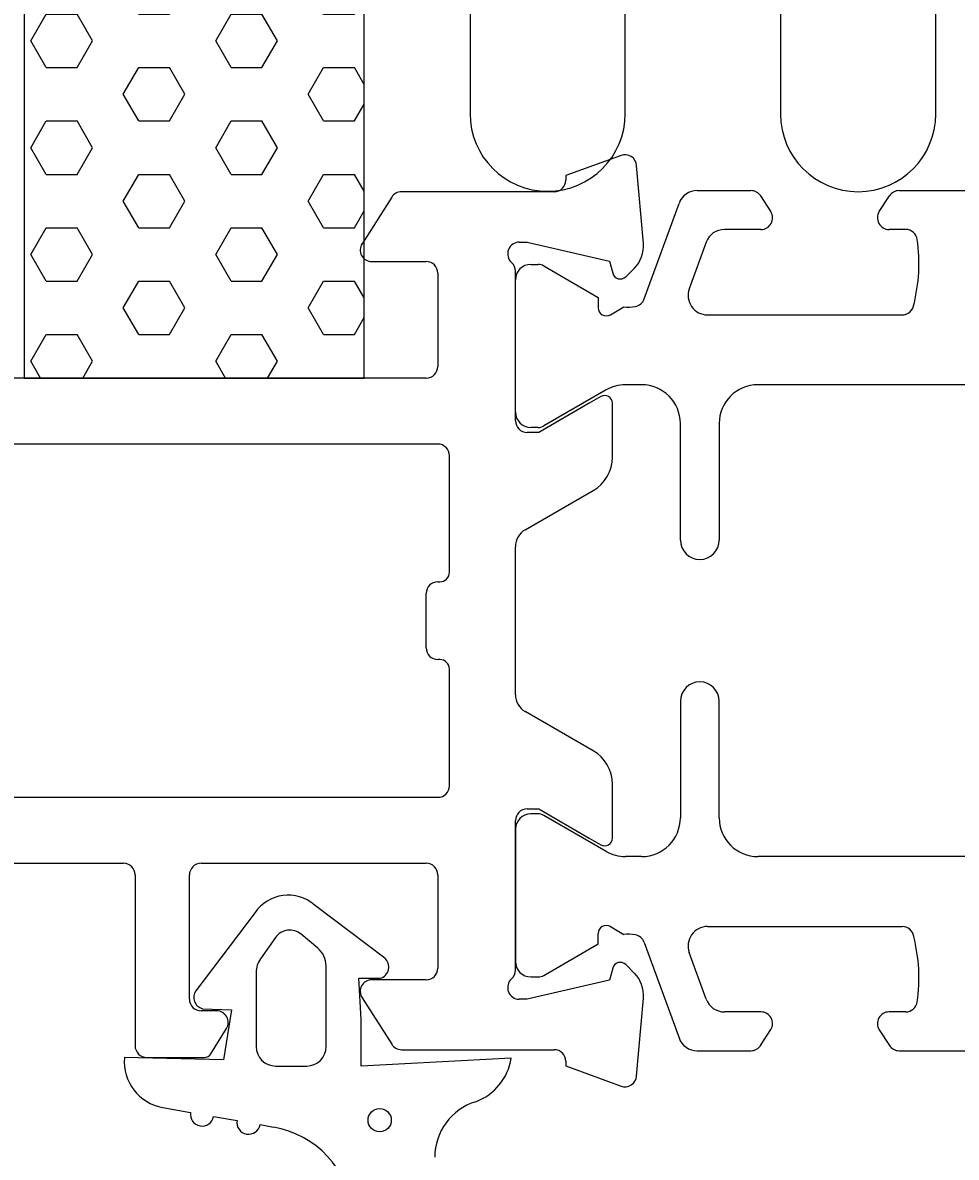
# Model space of a CAD drawing. Extents: x -46 to 119, y -114 to 19.
# Drawn here: x 9 to 33, y -39 to -10 of the extents above; entities that cross this region are included whole.
import ezdxf

# ---------------------------------------------------------------- set-up
doc = ezdxf.new("R2010")
doc.units = 0
doc.header["$LTSCALE"] = 4
doc.layers.get('0').update_dxf_attribs({"linetype": 'CONTINUOUS'})
doc.layers.get('DEFPOINTS').update_dxf_attribs({"linetype": 'CONTINUOUS'})
for name, color, linetype in [('SAPA_ANSLUTNING', 6, 'CONTINUOUS'), ('SAPA_FOGBAND', 2, 'CONTINUOUS'), ('SAPA_MATT', 1, 'CONTINUOUS'), ('SAPA_PROFIL', 7, 'CONTINUOUS')]:
    doc.layers.add(name, color=color, linetype=linetype)
doc.styles.add('ISO', font='txt')
doc.dimstyles.get("Standard").update_dxf_attribs({"dimtxt": 0.18, "dimasz": 0.18, "dimexe": 0.18, "dimexo": 0.0625, "dimgap": 0.09, "dimtad": 0, "dimtih": 1, "dimtoh": 1, "dimzin": 0, "dimcen": 0.09, "dimazin": 3, "dimtfac": 1, "dimtofl": 0, "dimtmove": 0, "dimatfit": 3})

# ---------------------------------------------------------------- blocks, each defined once
blk = doc.blocks.new('*X17')
at = {"color": 0}
for p, q in [((9.516, 0.681), (9.7, 1)), ((11.103, 0.681), (10.919, 1)), ((14.278, 0.681), (14.462, 1)), ((15.866, 0.681), (15.682, 1)), ((9.912, -0.006), (9.516, 0.681)), ((10.706, -0.006), (11.103, 0.681)), ((14.675, -0.006), (14.278, 0.681)), ((15.469, -0.006), (15.866, 0.681)), ((9.912, -0.006), (10.706, -0.006)), ((11.897, -0.693), (12.294, -0.006)), ((12.294, -0.006), (13.087, -0.006)), ((13.484, -0.693), (13.087, -0.006)), ((14.675, -0.006), (15.469, -0.006)), ((16.659, -0.693), (17.056, -0.006)), ((17.056, -0.006), (17.85, -0.006)), ((18.1, -0.439), (17.85, -0.006)), ((12.294, -1.381), (11.897, -0.693)), ((13.087, -1.381), (13.484, -0.693)), ((17.056, -1.381), (16.659, -0.693)), ((17.85, -1.381), (18.1, -0.948)), ((9.516, -2.068), (9.912, -1.381)), ((9.912, -1.381), (10.706, -1.381)), ((11.103, -2.068), (10.706, -1.381)), ((12.294, -1.381), (13.087, -1.381)), ((14.278, -2.068), (14.675, -1.381)), ((14.675, -1.381), (15.469, -1.381)), ((15.866, -2.068), (15.469, -1.381)), ((17.056, -1.381), (17.85, -1.381)), ((9.912, -2.756), (9.516, -2.068)), ((10.706, -2.756), (11.103, -2.068)), ((14.675, -2.756), (14.278, -2.068)), ((15.469, -2.756), (15.866, -2.068)), ((9.912, -2.756), (10.706, -2.756)), ((11.897, -3.443), (12.294, -2.756)), ((12.294, -2.756), (13.087, -2.756)), ((13.484, -3.443), (13.087, -2.756)), ((14.675, -2.756), (15.469, -2.756)), ((16.659, -3.443), (17.056, -2.756)), ((17.056, -2.756), (17.85, -2.756)), ((18.1, -3.189), (17.85, -2.756)), ((12.294, -4.13), (11.897, -3.443)), ((13.087, -4.13), (13.484, -3.443)), ((17.056, -4.13), (16.659, -3.443)), ((17.85, -4.13), (18.1, -3.697)), ((9.516, -4.818), (9.912, -4.13)), ((9.912, -4.13), (10.706, -4.13)), ((11.103, -4.818), (10.706, -4.13)), ((12.294, -4.13), (13.087, -4.13)), ((14.278, -4.818), (14.675, -4.13)), ((14.675, -4.13), (15.469, -4.13)), ((15.866, -4.818), (15.469, -4.13)), ((17.056, -4.13), (17.85, -4.13)), ((9.912, -5.505), (9.516, -4.818)), ((10.706, -5.505), (11.103, -4.818)), ((14.675, -5.505), (14.278, -4.818)), ((15.469, -5.505), (15.866, -4.818)), ((9.912, -5.505), (10.706, -5.505)), ((11.897, -6.193), (12.294, -5.505)), ((12.294, -5.505), (13.087, -5.505)), ((13.484, -6.193), (13.087, -5.505)), ((14.675, -5.505), (15.469, -5.505)), ((16.659, -6.193), (17.056, -5.505)), ((17.056, -5.505), (17.85, -5.505)), ((18.1, -5.938), (17.85, -5.505)), ((12.294, -6.88), (11.897, -6.193)), ((13.087, -6.88), (13.484, -6.193)), ((17.056, -6.88), (16.659, -6.193)), ((17.85, -6.88), (18.1, -6.447)), ((9.516, -7.567), (9.912, -6.88)), ((9.912, -6.88), (10.706, -6.88)), ((11.103, -7.567), (10.706, -6.88)), ((12.294, -6.88), (13.087, -6.88)), ((14.278, -7.567), (14.675, -6.88)), ((14.675, -6.88), (15.469, -6.88)), ((15.866, -7.567), (15.469, -6.88)), ((17.056, -6.88), (17.85, -6.88)), ((9.912, -8.255), (9.516, -7.567)), ((10.706, -8.255), (11.103, -7.567)), ((14.675, -8.255), (14.278, -7.567)), ((15.469, -8.255), (15.866, -7.567)), ((9.912, -8.255), (10.706, -8.255)), ((11.897, -8.942), (12.294, -8.255)), ((12.294, -8.255), (13.087, -8.255)), ((13.484, -8.942), (13.087, -8.255)), ((14.675, -8.255), (15.469, -8.255)), ((16.659, -8.942), (17.056, -8.255)), ((17.056, -8.255), (17.85, -8.255)), ((18.1, -8.688), (17.85, -8.255)), ((12.294, -9.63), (11.897, -8.942)), ((13.087, -9.63), (13.484, -8.942)), ((17.056, -9.63), (16.659, -8.942)), ((17.85, -9.63), (18.1, -9.197)), ((9.516, -10.317), (9.912, -9.63)), ((9.912, -9.63), (10.706, -9.63)), ((11.103, -10.317), (10.706, -9.63)), ((12.294, -9.63), (13.087, -9.63)), ((14.278, -10.317), (14.675, -9.63)), ((14.675, -9.63), (15.469, -9.63)), ((15.866, -10.317), (15.469, -9.63)), ((17.056, -9.63), (17.85, -9.63)), ((9.912, -11.004), (9.516, -10.317)), ((10.706, -11.004), (11.103, -10.317)), ((14.675, -11.004), (14.278, -10.317)), ((15.469, -11.004), (15.866, -10.317)), ((9.912, -11.004), (10.706, -11.004)), ((11.897, -11.692), (12.294, -11.004)), ((12.294, -11.004), (13.087, -11.004)), ((13.484, -11.692), (13.087, -11.004)), ((14.675, -11.004), (15.469, -11.004)), ((16.659, -11.692), (17.056, -11.004)), ((17.056, -11.004), (17.85, -11.004)), ((18.1, -11.437), (17.85, -11.004)), ((12.294, -12.379), (11.897, -11.692)), ((13.087, -12.379), (13.484, -11.692)), ((17.056, -12.379), (16.659, -11.692)), ((17.85, -12.379), (18.1, -11.946)), ((9.516, -13.067), (9.912, -12.379)), ((9.912, -12.379), (10.706, -12.379)), ((11.103, -13.067), (10.706, -12.379)), ((12.294, -12.379), (13.087, -12.379)), ((14.278, -13.067), (14.675, -12.379)), ((14.675, -12.379), (15.469, -12.379)), ((15.866, -13.067), (15.469, -12.379)), ((17.056, -12.379), (17.85, -12.379)), ((9.912, -13.754), (9.516, -13.067)), ((10.706, -13.754), (11.103, -13.067)), ((14.675, -13.754), (14.278, -13.067)), ((15.469, -13.754), (15.866, -13.067)), ((9.912, -13.754), (10.706, -13.754)), ((11.897, -14.441), (12.294, -13.754)), ((12.294, -13.754), (13.087, -13.754)), ((13.484, -14.441), (13.087, -13.754)), ((14.675, -13.754), (15.469, -13.754)), ((16.659, -14.441), (17.056, -13.754)), ((17.056, -13.754), (17.85, -13.754)), ((18.1, -14.187), (17.85, -13.754)), ((12.294, -15.129), (11.897, -14.441)), ((13.087, -15.129), (13.484, -14.441)), ((17.056, -15.129), (16.659, -14.441)), ((17.85, -15.129), (18.1, -14.696)), ((9.516, -15.816), (9.912, -15.129)), ((9.912, -15.129), (10.706, -15.129)), ((11.103, -15.816), (10.706, -15.129)), ((12.294, -15.129), (13.087, -15.129)), ((14.278, -15.816), (14.675, -15.129)), ((14.675, -15.129), (15.469, -15.129)), ((15.866, -15.816), (15.469, -15.129)), ((17.056, -15.129), (17.85, -15.129)), ((9.912, -16.504), (9.516, -15.816)), ((10.706, -16.504), (11.103, -15.816)), ((14.675, -16.504), (14.278, -15.816)), ((15.469, -16.504), (15.866, -15.816)), ((9.912, -16.504), (10.706, -16.504)), ((11.897, -17.191), (12.294, -16.504)), ((12.294, -16.504), (13.087, -16.504)), ((13.484, -17.191), (13.087, -16.504)), ((14.675, -16.504), (15.469, -16.504)), ((16.659, -17.191), (17.056, -16.504)), ((17.056, -16.504), (17.85, -16.504)), ((18.1, -16.937), (17.85, -16.504)), ((12.294, -17.879), (11.897, -17.191)), ((13.087, -17.879), (13.484, -17.191)), ((17.056, -17.879), (16.659, -17.191)), ((17.85, -17.879), (18.1, -17.445)), ((9.516, -18.566), (9.912, -17.879)), ((9.912, -17.879), (10.706, -17.879)), ((11.103, -18.566), (10.706, -17.879)), ((12.294, -17.879), (13.087, -17.879)), ((14.278, -18.566), (14.675, -17.879)), ((14.675, -17.879), (15.469, -17.879)), ((15.866, -18.566), (15.469, -17.879)), ((17.056, -17.879), (17.85, -17.879)), ((9.766, -19), (9.516, -18.566)), ((10.853, -19), (11.103, -18.566)), ((14.529, -19), (14.278, -18.566)), ((15.615, -19), (15.866, -18.566))]:
    blk.add_line(p, q, dxfattribs=at)
blk = doc.blocks.new('*U18')
at = {"layer": 'SAPA_MATT', "color": 2, "style": 'ISO'}
blk.add_text('86', height=3, dxfattribs=at).set_placement((40.9, 16.325))
blk = doc.blocks.new('*D14')
at = {"layer": 'DEFPOINTS', "color": 0}
for p in [(86, 15.325), (86, -14.2), (0, -14.5)]:
    blk.add_point(p, dxfattribs=at)
at = {"layer": 'SAPA_MATT'}
for p, q in [((0, -13), (0, 16.825)), ((86, -12.7), (86, 16.825)), ((3, 15.325), (83, 15.325))]:
    blk.add_line(p, q, dxfattribs=at)
for points in [[(3, 15.825), (3, 14.825), (0, 15.325)], [(83, 15.825), (83, 14.825), (86, 15.325)]]:
    blk.add_solid(points, dxfattribs=at)
blk.add_blockref('*U18', (0, 0))

msp = doc.modelspace()

# ---------------------------------------------------------------- linework, layer by layer
at = {"layer": 'SAPA_ANSLUTNING'}
msp.add_lwpolyline([(18.1, -19), (18.1, 1), (9.343, 1), (9.343, -19)], close=True, dxfattribs=at)
for points in [[(20.83, -1), (20.83, -12.189, 1), (24.83, -12.189), (24.83, -1, -1)], [(28.83, -1), (28.83, -12.2, 1), (32.83, -12.2), (32.832, -1, -0.999999)]]:
    msp.add_lwpolyline(points, format="xyb", dxfattribs=at)
at = {"layer": 'SAPA_FOGBAND'}
for p, q in [((18.631, -33.941), (16.816, -32.565)), ((15.291, -32.766), (13.768, -34.783)), ((15.815, -33.412), (15.429, -33.963)), ((16.906, -33.685), (16.477, -33.325)), ((17.121, -36.221), (17.121, -34.145)), ((15.321, -34.307), (15.321, -36.221)), ((18.021, -35.521), (17.966, -34.46)), ((17.966, -34.46), (18.516, -34.461)), ((13.936, -35.244), (14.681, -35.271)), ((14.681, -35.271), (14.481, -36.561)), ((18.021, -36.721), (18.021, -35.521)), ((14.481, -36.561), (11.925, -36.503)), ((21.89, -36.521), (18.021, -36.721)), ((15.821, -36.721), (16.621, -36.721)), ((12.912, -37.789), (13.63, -37.915)), ((14.221, -38.02), (14.83, -38.127)), ((15.421, -38.231), (15.765, -38.292))]:
    msp.add_line(p, q, dxfattribs=at)
msp.add_circle((18.502, -38.116), 0.3, dxfattribs=at)
for centre, radius, start, end in [((16.145, -33.364), 1.043, 50, 145), ((16.186, -33.672), 0.453, 50, 145), ((16.521, -34.145), 0.6, 360, 50), ((15.921, -34.307), 0.6, 145, 180), ((18.438, -34.171), 0.3, 285, 50), ((14.014, -34.955), 0.3, 145, 255), ((15.821, -36.221), 0.5, 180, 270), ((16.621, -36.221), 0.5, 270, 0), ((13.121, -36.607), 1.2, 175, 260), ((20.475, -36.297), 1.433, 290.4897, 351.0216), ((21.421, -39.072), 1.5, 107.2353, 180), ((13.925, -37.968), 0.3, 170, 350), ((15.125, -38.179), 0.3, 170, 350), ((15.331, -40.754), 2.5, 6, 80)]:
    msp.add_arc(centre, radius, start, end, dxfattribs=at)
at = {"layer": 'SAPA_PROFIL'}
for p, q in [((24.72, -13.267), (23.3, -13.784)), ((25.297, -15.531), (25.122, -13.524)), ((23.3, -13.784), (23.3, -13.9)), ((23, -14.2), (19.065, -14.2)), ((18.812, -14.339), (18.047, -15.539)), ((22.1, -15.5), (22.3, -15.5)), ((22.3, -15.5), (24.423, -15.99)), ((18.3, -16), (19.7, -16)), ((24.423, -15.99), (24.507, -16.301)), ((20, -16.3), (20, -18.7)), ((22, -20.1), (22, -16.247)), ((24.841, -16.391), (25.066, -16.166)), ((19.7, -19), (2.3, -19)), ((24.201, -19.477), (23.899, -19.65)), ((23.899, -19.65), (22.6, -20.4)), ((24.5, -21.035), (24.5, -19.651)), ((22.6, -20.4), (22.3, -20.4)), ((20, -20.7), (2, -20.7)), ((20.3, -24), (20.3, -21)), ((22.25, -22.911), (24, -21.901)), ((22, -27.156), (22, -23.344)), ((20, -24.25), (20.05, -24.25)), ((19.7, -25.95), (19.7, -24.55)), ((20.05, -26.25), (20, -26.25)), ((20.3, -29.5), (20.3, -26.5)), ((24, -28.599), (22.25, -27.589)), ((24.5, -30.849), (24.5, -29.465)), ((2, -29.8), (20, -29.8)), ((20, -29.8), (20, -29.8)), ((22.3, -30.1), (22.6, -30.1)), ((22.6, -30.1), (23.899, -30.85)), ((22, -34.253), (22, -30.4)), ((23.899, -30.85), (24.201, -31.023)), ((2.3, -31.5), (11.9, -31.5)), ((13.9, -31.5), (19.7, -31.5)), ((12.2, -31.8), (12.2, -36.2)), ((13.6, -35), (13.6, -31.8)), ((20, -31.8), (20, -34.2)), ((25.066, -34.334), (24.841, -34.109)), ((24.507, -34.199), (24.423, -34.51)), ((19.7, -34.5), (18.3, -34.5)), ((24.423, -34.51), (22.3, -35)), ((18.047, -34.961), (18.812, -36.161)), ((22.3, -35), (22.1, -35)), ((25.122, -36.98), (25.297, -34.969)), ((14.3, -35.3), (13.9, -35.3)), ((14.154, -36.405), (14.555, -35.758)), ((12.5, -36.5), (13.984, -36.5)), ((19.065, -36.3), (23, -36.3)), ((23.3, -36.6), (23.3, -36.72)), ((23.3, -36.72), (24.72, -37.237))]:
    msp.add_line(p, q, dxfattribs=at)
at = {"layer": 'SAPA_PROFIL', "color": 4}
for p, q in [((26.685, -14.173), (28.067, -14.173)), ((28.318, -14.31), (28.582, -14.716)), ((31.374, -14.712), (31.635, -14.31)), ((31.886, -14.173), (54.114, -14.173)), ((25.32, -16.963), (26.215, -14.502)), ((28.327, -15.173), (27.385, -15.173)), ((32.055, -15.173), (31.627, -15.173)), ((26.916, -15.502), (26.479, -16.702)), ((22.4, -16.074), (22.582, -16.074)), ((22.733, -16.114), (24.131, -16.923)), ((22, -19.874), (22, -16.474)), ((24.131, -16.923), (24.131, -17.19)), ((24.446, -17.372), (24.796, -17.17)), ((26.949, -17.373), (31.965, -17.373)), ((25.25, -19.173), (24.834, -19.173)), ((57.75, -19.173), (28.25, -19.173)), ((24.334, -19.307), (22.73, -20.233)), ((22.58, -20.274), (22.4, -20.274)), ((26.25, -23.173), (26.25, -20.173)), ((27.25, -20.173), (27.25, -23.173)), ((26.25, -27.327), (26.25, -30.327)), ((27.25, -30.327), (27.25, -27.327)), ((22.58, -30.226), (22.4, -30.226)), ((24.334, -31.193), (22.73, -30.267)), ((22, -30.626), (22, -34.026)), ((25.25, -31.327), (24.834, -31.327)), ((57.75, -31.327), (28.25, -31.327)), ((24.131, -33.577), (24.131, -33.31)), ((24.446, -33.128), (24.796, -33.33)), ((26.949, -33.127), (31.965, -33.127)), ((22.733, -34.386), (24.131, -33.577)), ((25.32, -33.537), (26.215, -35.998)), ((26.916, -34.998), (26.479, -33.798)), ((22.4, -34.426), (22.582, -34.426)), ((28.327, -35.327), (27.385, -35.327)), ((32.055, -35.327), (31.627, -35.327)), ((28.318, -36.19), (28.582, -35.784)), ((31.374, -35.788), (31.635, -36.19)), ((26.685, -36.327), (28.067, -36.327)), ((31.886, -36.327), (54.114, -36.327))]:
    msp.add_line(p, q, dxfattribs=at)
at = {"layer": 'SAPA_PROFIL'}
for centre, radius, start, end in [((24.823, -13.549), 0.3, 4.8401, 110), ((23, -13.9), 0.3, 270, 0), ((19.065, -14.5), 0.3, 90, 147.4969), ((18.3, -15.7), 0.3, 147.4969, 270), ((22.1, -15.8), 0.3, 90, 228.1897), ((24.5, -15.601), 0.8, 315, 5.0001), ((19.7, -16.3), 0.3, 0, 90), ((21.7, -16.247), 0.3, 0.0001, 48.1898), ((24.7, -16.249), 0.2, 195, 314.9999), ((19.7, -18.7), 0.3, 270, 0), ((24.3, -19.651), 0.2, 360, 119.8318), ((22.3, -20.1), 0.3, 180, 270), ((20, -21), 0.3, 360, 90), ((23.5, -21.035), 1, 300, 360), ((22.5, -23.344), 0.5, 120, 180), ((20, -24.55), 0.3, 90, 180), ((20.05, -24), 0.25, 270, 0), ((20, -25.95), 0.3, 180, 270), ((20.05, -26.5), 0.25, 0, 90), ((22.5, -27.156), 0.5, 180, 240), ((23.5, -29.465), 1, 0, 60), ((20, -29.5), 0.3, 270, 360), ((22.3, -30.4), 0.3, 90, 180), ((24.3, -30.849), 0.2, 240.1682, 0), ((11.9, -31.8), 0.3, 360, 90), ((13.9, -31.8), 0.3, 90, 180), ((19.7, -31.8), 0.3, 360, 90), ((24.7, -34.251), 0.2, 45.0001, 165), ((19.7, -34.2), 0.3, 270, 0), ((22.1, -34.7), 0.3, 131.8103, 270), ((21.7, -34.253), 0.3, 311.8102, 359.9999), ((24.5, -34.899), 0.8, 354.9999, 45), ((18.3, -34.8), 0.3, 90, 212.5031), ((13.9, -35), 0.3, 180, 270), ((14.3, -35.6), 0.3, 328.2284, 90), ((12.5, -36.2), 0.3, 180, 270), ((19.065, -36), 0.3, 212.5031, 270), ((13.984, -36.3), 0.2, 270, 328.2284), ((23, -36.6), 0.3, 360, 90), ((24.823, -36.955), 0.3, 250, 355.1599)]:
    msp.add_arc(centre, radius, start, end, dxfattribs=at)
at = {"layer": 'SAPA_PROFIL', "color": 4}
for centre, radius, start, end in [((26.685, -14.673), 0.5, 90, 160), ((28.067, -14.473), 0.3, 33, 90), ((31.886, -14.473), 0.3, 90, 147), ((28.327, -14.873), 0.3, 270, 31.5184), ((31.627, -14.873), 0.3, 147.4969, 270), ((27.385, -15.673), 0.5, 90, 160), ((32.055, -15.473), 0.3, 8.0761, 90), ((28.053, -16.047), 4.343, 345.7111, 8.1532), ((22.4, -16.474), 0.4, 90, 180), ((22.582, -16.374), 0.3, 59.9618, 90), ((26.949, -16.873), 0.5, 160, 270), ((24.341, -17.19), 0.21, 180, 300), ((24.887, -15.973), 1.2, 265.6451, 279.6694), ((25.038, -16.861), 0.3, 279.6694, 340), ((31.965, -17.073), 0.3, 270, 351.2687), ((24.834, -20.173), 1, 90, 120), ((25.25, -20.173), 1, 360, 90), ((28.25, -20.173), 1, 90, 180), ((22.4, -19.874), 0.4, 180, 270), ((22.58, -19.974), 0.3, 270, 300), ((26.75, -23.173), 0.5, 180, 0), ((26.75, -27.327), 0.5, 0, 180), ((22.4, -30.626), 0.4, 90, 180), ((22.58, -30.526), 0.3, 60, 90), ((25.25, -30.327), 1, 270, 0), ((28.25, -30.327), 1, 180, 270), ((24.834, -30.327), 1, 240, 270), ((24.341, -33.31), 0.21, 60, 180), ((26.949, -33.627), 0.5, 90, 200), ((31.965, -33.427), 0.3, 8.7313, 90), ((24.887, -34.527), 1.2, 80.3306, 94.3549), ((25.038, -33.639), 0.3, 20, 80.3306), ((28.053, -34.453), 4.343, 351.8468, 14.2889), ((22.4, -34.026), 0.4, 180, 270), ((22.582, -34.126), 0.3, 270, 300.0382), ((27.385, -34.827), 0.5, 200, 270), ((32.055, -35.027), 0.3, 270, 351.9239), ((28.327, -35.627), 0.3, 328.4816, 90), ((31.627, -35.627), 0.3, 90, 212.5031), ((26.685, -35.827), 0.5, 200, 270), ((28.067, -36.027), 0.3, 270, 327), ((31.886, -36.027), 0.3, 213, 270)]:
    msp.add_arc(centre, radius, start, end, dxfattribs=at)

# ---------------------------------------------------------------- block references
at = {"layer": 'SAPA_ANSLUTNING', "linetype": 'CONTINUOUS'}
msp.add_blockref('*X17', (0, 0), dxfattribs=at)

# ---------------------------------------------------------------- dimensions: what is measured, and where the dimension line sits
at = {"layer": 'SAPA_MATT'}
dim = msp.add_linear_dim(base=(86, 15.325), p1=(0, -14.5), p2=(86, -14.2), dimstyle='Standard', override={"dimscale": 1}, dxfattribs=at)
dim.commit()
dim.dimension.update_dxf_attribs({"geometry": '*D14', "text_midpoint": (43, 17.825)})

doc.saveas('drawing.dxf')
